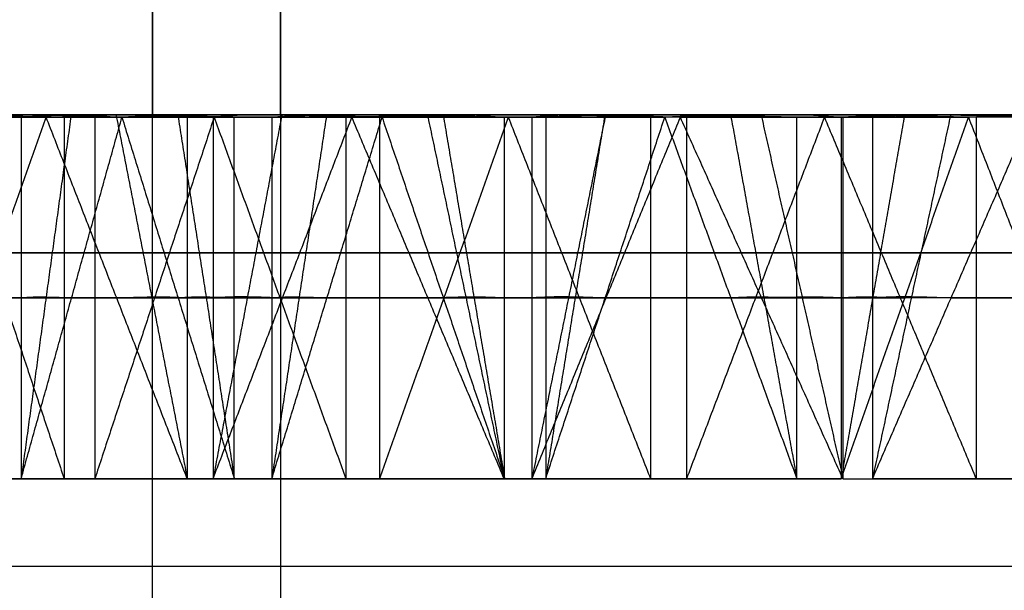
# Model space of a CAD drawing. Units: millimetres. Extents: x 218 to 697, y -1279 to -894.
# Drawn here: x 564 to 567, y -1204 to -1202 of the extents above; entities that cross this region are included whole.
import ezdxf

# ---------------------------------------------------------------- set-up
doc = ezdxf.new("R2010")
doc.units = ezdxf.units.MM
doc.header["$MEASUREMENT"] = 0
doc.layers.add('预设值', color=7, linetype='Continuous', true_color=0x000000)
doc.layers.add('默认值', color=7, linetype='Continuous', true_color=0x000000)

msp = doc.modelspace()

# ---------------------------------------------------------------- linework, layer by layer
at = {"layer": '预设值'}
msp.add_line((556.0901, -1202.5095, 364.4668), (568.6426, -1202.5095, 351.9142), dxfattribs=at)
at = {"layer": '预设值', "extrusion": (-0.707107, 0, -0.707107)}
for centre, radius in [((1201.8845, -169.4982, -625.0661), 8.25), ((1201.8845, -169.4982, -628.0671), 8.25), ((1201.8845, -169.4982, -631.068), 8.25), ((1201.8845, -169.4982, -630.2914), 6.661), ((1201.8845, -169.4982, -629.6839), 5)]:
    msp.add_circle(centre, radius, dxfattribs=at)
at = {"layer": '预设值', "extrusion": (-0.707107, 0, 0.707107)}
for centre, radius in [((1202.5095, 645.932, -148.6323), 8.25), ((1202.5095, 645.932, -151.6332), 8.25), ((1202.5095, 645.932, -154.6342), 8.25), ((1202.5095, 645.932, -153.8575), 6.661), ((1202.5095, 645.932, -153.2501), 5)]:
    msp.add_circle(centre, radius, dxfattribs=at)
at = {"layer": '预设值', "extrusion": (0, -1, 0)}
for centre, radius in [((576.5962, 336.8896, 1202.5095), 17), ((576.5962, 336.8896, 1202.5095), 17), ((576.5962, 336.8896, 1202.5095), 16.75), ((576.5962, 336.8896, 1202.5095), 16.75), ((576.5962, 336.8896, 1202.5095), 16.5), ((576.5962, 336.8896, 1202.5095), 16.5), ((576.5962, 336.8896, 1202.8917), 16.5), ((576.5962, 336.8896, 1202.8917), 16.5)]:
    msp.add_circle(centre, radius, dxfattribs=at)
at = {"layer": '预设值', "extrusion": (0, 1, 0)}
msp.add_arc((-569.9735, 365.3568, -1202.5095), 8.2075, 286.2602, 14.25003, dxfattribs=at)
at = {"layer": '预设值'}
for points, degree in [([(564.5754, -1193.5095, 348.9104), (564.5754, -1198.0095, 348.9104), (564.5754, -1202.5095, 348.9104)], 2), ([(564.5754, -1193.5095, 324.8688), (564.5754, -1198.0095, 324.8688), (564.5754, -1202.5095, 324.8688)], 2), ([(564.5754, -1193.5095, 348.9104), (564.5754, -1198.0095, 348.9104), (564.5754, -1202.5095, 348.9104)], 2), ([(564.5754, -1193.5095, 324.8688), (564.5754, -1198.0095, 324.8688), (564.5754, -1202.5095, 324.8688)], 2), ([(564.929, -1202.5095, 348.5569), (564.929, -1201.5095, 348.5569), (564.929, -1200.5095, 348.5569)], 2), ([(564.929, -1202.5095, 325.2223), (564.929, -1201.5095, 325.2223), (564.929, -1200.5095, 325.2223)], 2), ([(564.929, -1202.5095, 348.5569), (564.929, -1201.5095, 348.5569), (564.929, -1200.5095, 348.5569)], 2), ([(564.929, -1202.5095, 325.2223), (564.929, -1201.5095, 325.2223), (564.929, -1200.5095, 325.2223)], 2), ([(564.5754, -1210.8917, 324.8688), (564.5754, -1206.3917, 324.8688), (564.5754, -1201.8917, 324.8688)], 2), ([(564.5754, -1210.8917, 348.9104), (564.5754, -1206.3917, 348.9104), (564.5754, -1201.8917, 348.9104)], 2), ([(564.5754, -1210.8917, 324.8688), (564.5754, -1206.3917, 324.8688), (564.5754, -1201.8917, 324.8688)], 2), ([(564.5754, -1210.8917, 348.9104), (564.5754, -1206.3917, 348.9104), (564.5754, -1201.8917, 348.9104)], 2), ([(564.929, -1201.8917, 325.2223), (564.929, -1202.8917, 325.2223), (564.929, -1203.8917, 325.2223)], 2), ([(564.929, -1201.8917, 348.5569), (564.929, -1202.8917, 348.5569), (564.929, -1203.8917, 348.5569)], 2), ([(564.929, -1201.8917, 325.2223), (564.929, -1202.8917, 325.2223), (564.929, -1203.8917, 325.2223)], 2), ([(564.929, -1201.8917, 348.5569), (564.929, -1202.8917, 348.5569), (564.929, -1203.8917, 348.5569)], 2), ([(564.2121, -1202.5167, 327.9785), (563.8679, -1202.5167, 327.7476), (563.5236, -1202.5167, 327.5166), (563.1793, -1202.5167, 327.2856)], 3), ([(563.5036, -1202.5167, 326.8587), (563.8326, -1202.5167, 327.1108), (564.1617, -1202.5167, 327.3629), (564.4907, -1202.5167, 327.615)], 3), ([(564.8013, -1202.5167, 327.223), (564.4877, -1202.5167, 326.9484), (564.1741, -1202.5167, 326.6737), (563.8605, -1202.5167, 326.399)], 3), ([(564.2813, -1202.5167, 325.9179), (564.1729, -1202.5131, 326.0383), (564.0294, -1202.5049, 326.1956), (563.9263, -1202.5167, 326.3197)], 3), ([(563.9263, -1203.5167, 326.3197), (564.1038, -1203.0167, 326.1188), (564.2813, -1202.5167, 325.9179)], 2), ([(564.905, -1202.5167, 327.0871), (564.5788, -1202.5167, 326.8313), (564.2525, -1202.5167, 326.5755), (563.9263, -1202.5167, 326.3197)], 3), ([(563.9972, -1202.5167, 327.2368), (564.164, -1203.0167, 327.0239), (564.3309, -1203.5167, 326.811)], 2), ([(564.4907, -1202.5167, 327.615), (564.4064, -1202.514, 327.7245), (564.2925, -1202.508, 327.8665), (564.2121, -1202.5167, 327.9785)], 3), ([(564.3499, -1202.5124, 327.7958), (564.281, -1203.0146, 327.8872), (564.2121, -1203.5167, 327.9785)], 2), ([(564.2121, -1202.5167, 327.9785), (564.2121, -1203.0167, 327.9785), (564.2121, -1203.5167, 327.9785)], 2), ([(564.2121, -1203.5167, 327.9785), (564.3514, -1203.0167, 327.7968), (564.4907, -1202.5167, 327.615)], 2), ([(564.2813, -1202.5167, 325.9179), (564.3976, -1202.5125, 325.7859), (564.5499, -1202.5028, 325.6122), (564.6712, -1202.5167, 325.4859)], 3), ([(564.6712, -1203.5167, 325.4859), (564.4762, -1203.0167, 325.7019), (564.2813, -1202.5167, 325.9179)], 2), ([(564.2813, -1202.5167, 325.9179), (564.5907, -1202.5167, 326.1937), (564.9002, -1202.5167, 326.4694), (565.2097, -1202.5167, 326.7451)], 3), ([(564.3309, -1202.5167, 326.811), (564.3309, -1203.0167, 326.811), (564.3309, -1203.5167, 326.811)], 2), ([(564.4157, -1202.5167, 326.7034), (564.4157, -1203.0167, 326.7034), (564.4157, -1203.5167, 326.7034)], 2), ([(564.7455, -1202.5167, 326.3315), (564.5806, -1203.0167, 326.5175), (564.4157, -1203.5167, 326.7034)], 2), ([(564.4744, -1202.5099, 325.6998), (564.5728, -1203.0133, 325.5929), (564.6712, -1203.5167, 325.4859)], 2), ([(564.8013, -1202.5167, 327.223), (564.7062, -1202.514, 327.3388), (564.5847, -1202.5082, 327.4919), (564.4907, -1202.5167, 327.615)], 3), ([(564.4907, -1202.5167, 327.615), (564.646, -1203.0167, 327.419), (564.8013, -1203.5167, 327.223)], 2), ([(564.5754, -1202.5095, 348.9104), (564.7522, -1202.5095, 348.7336), (564.929, -1202.5095, 348.5569)], 2), ([(564.5754, -1202.5095, 324.8688), (564.7522, -1202.5095, 325.0456), (564.929, -1202.5095, 325.2223)], 2), ([(564.5754, -1202.5095, 348.9104), (564.7522, -1202.5095, 348.7336), (564.929, -1202.5095, 348.5569)], 2), ([(564.5754, -1202.5095, 324.8688), (564.7522, -1202.5095, 325.0456), (564.929, -1202.5095, 325.2223)], 2), ([(564.6456, -1202.5125, 327.4163), (564.7234, -1203.0146, 327.3197), (564.8013, -1203.5167, 327.223)], 2), ([(564.6712, -1202.5167, 325.4859), (564.6712, -1203.0167, 325.4859), (564.6712, -1203.5167, 325.4859)], 2), ([(565.5485, -1202.5167, 326.3773), (565.256, -1202.5167, 326.0801), (564.9636, -1202.5167, 325.783), (564.6712, -1202.5167, 325.4859)], 3), ([(565.1263, -1202.5167, 325.0373), (565.0094, -1202.5131, 325.1493), (564.8546, -1202.5049, 325.2956), (564.7426, -1202.5167, 325.4117)], 3), ([(564.9326, -1202.5109, 325.2229), (564.8376, -1203.0138, 325.3173), (564.7426, -1203.5167, 325.4117)], 2), ([(564.7426, -1202.5167, 325.4117), (564.7426, -1203.0167, 325.4117), (564.7426, -1203.5167, 325.4117)], 2), ([(564.7426, -1203.5167, 325.4117), (564.9345, -1203.0167, 325.2245), (565.1263, -1202.5167, 325.0373)], 2), ([(565.662, -1202.5167, 326.2494), (565.3555, -1202.5167, 325.9701), (565.0491, -1202.5167, 325.6909), (564.7426, -1202.5167, 325.4117)], 3), ([(564.7455, -1202.5167, 326.3315), (564.9277, -1203.0167, 326.1316), (565.1098, -1203.5167, 325.9316)], 2), ([(564.8013, -1203.5167, 327.223), (564.8013, -1203.0167, 327.223), (564.8013, -1202.5167, 327.223)], 2), ([(565.2097, -1202.5167, 326.7451), (565.1175, -1202.514, 326.8482), (564.9935, -1202.508, 326.9813), (564.905, -1202.5167, 327.0871)], 3), ([(565.056, -1202.5124, 326.9151), (564.9805, -1203.0146, 327.0011), (564.905, -1203.5167, 327.0871)], 2), ([(564.905, -1202.5167, 327.0871), (564.905, -1203.0167, 327.0871), (564.905, -1203.5167, 327.0871)], 2), ([(564.905, -1203.5167, 327.0871), (565.0574, -1203.0167, 326.9161), (565.2097, -1202.5167, 326.7451)], 2), ([(565.1098, -1202.5167, 325.9316), (565.1098, -1203.0167, 325.9316), (565.1098, -1203.5167, 325.9316)], 2), ([(565.1263, -1202.5167, 325.0373), (565.2521, -1202.5125, 324.9142), (565.4169, -1202.5028, 324.7523), (565.5472, -1202.5167, 324.6353)], 3), ([(565.5472, -1203.5167, 324.6353), (565.3368, -1203.0167, 324.8363), (565.1263, -1202.5167, 325.0373)], 2), ([(565.1263, -1202.5167, 325.0373), (565.4146, -1202.5167, 325.3351), (565.7028, -1202.5167, 325.633), (565.9911, -1202.5167, 325.9309)], 3), ([(565.2023, -1202.5167, 325.8305), (565.2023, -1203.0167, 325.8305), (565.2023, -1203.5167, 325.8305)], 2), ([(565.5587, -1202.5167, 325.4841), (565.3805, -1203.0167, 325.6573), (565.2023, -1203.5167, 325.8305)], 2), ([(565.5485, -1202.5167, 326.3773), (565.4451, -1202.514, 326.4857), (565.3126, -1202.5082, 326.6294), (565.2097, -1202.5167, 326.7451)], 3), ([(565.2097, -1202.5167, 326.7451), (565.3791, -1203.0167, 326.5612), (565.5485, -1203.5167, 326.3773)], 2), ([(565.3351, -1202.5099, 324.834), (565.4411, -1203.0133, 324.7346), (565.5472, -1203.5167, 324.6353)], 2), ([(565.3789, -1202.5125, 326.5584), (565.4637, -1203.0146, 326.4678), (565.5485, -1203.5167, 326.3773)], 2), ([(565.5472, -1202.5167, 324.6353), (565.5472, -1203.0167, 324.6353), (565.5472, -1203.5167, 324.6353)], 2), ([(566.3561, -1202.5167, 325.589), (566.0865, -1202.5167, 325.2711), (565.8168, -1202.5167, 324.9532), (565.5472, -1202.5167, 324.6353)], 3), ([(565.5485, -1203.5167, 326.3773), (565.5485, -1203.0167, 326.3773), (565.5485, -1202.5167, 326.3773)], 2), ([(565.5587, -1202.5167, 325.4841), (565.7552, -1203.0167, 325.2981), (565.9516, -1203.5167, 325.1122)], 2), ([(566.0342, -1202.5167, 324.2215), (565.9093, -1202.5131, 324.3246), (565.7442, -1202.5049, 324.459), (565.6239, -1202.5167, 324.5665)], 3), ([(565.8273, -1202.5109, 324.3923), (565.7256, -1203.0138, 324.4794), (565.6239, -1203.5167, 324.5665)], 2), ([(565.6239, -1202.5167, 324.5665), (565.6239, -1203.0167, 324.5665), (565.6239, -1203.5167, 324.5665)], 2), ([(565.6239, -1203.5167, 324.5665), (565.8291, -1203.0167, 324.394), (566.0342, -1202.5167, 324.2215)], 2), ([(566.4788, -1202.5167, 325.4699), (566.1938, -1202.5167, 325.1688), (565.9089, -1202.5167, 324.8676), (565.6239, -1202.5167, 324.5665)], 3), ([(565.9911, -1202.5167, 325.9309), (565.8915, -1202.514, 326.0268), (565.758, -1202.508, 326.1504), (565.662, -1202.5167, 326.2494)], 3), ([(565.8252, -1202.5124, 326.089), (565.7436, -1203.0146, 326.1692), (565.662, -1203.5167, 326.2494)], 2), ([(565.662, -1202.5167, 326.2494), (565.662, -1203.0167, 326.2494), (565.662, -1203.5167, 326.2494)], 2), ([(565.662, -1203.5167, 326.2494), (565.8265, -1203.0167, 326.0901), (565.9911, -1202.5167, 325.9309)], 2), ([(565.9516, -1202.5167, 325.1122), (565.9516, -1203.0167, 325.1122), (565.9516, -1203.5167, 325.1122)], 2), ([(566.3561, -1202.5167, 325.589), (566.245, -1202.514, 325.6895), (566.1022, -1202.5082, 325.823), (565.9911, -1202.5167, 325.9309)], 3), ([(565.9911, -1202.5167, 325.9309), (566.1736, -1203.0167, 325.76), (566.3561, -1203.5167, 325.589)], 2), ([(566.0342, -1202.5167, 324.2215), (566.1688, -1202.5125, 324.1081), (566.3451, -1202.5028, 323.9588), (566.4836, -1202.5167, 323.8517)], 3), ([(566.4836, -1203.5167, 323.8517), (566.2589, -1203.0167, 324.0366), (566.0342, -1202.5167, 324.2215)], 2), ([(566.0342, -1202.5167, 324.2215), (566.2997, -1202.5167, 324.5399), (566.5651, -1202.5167, 324.8582), (566.8306, -1202.5167, 325.1766)], 3), ([(566.0513, -1202.5167, 325.0182), (566.0513, -1203.0167, 325.0182), (566.0513, -1203.5167, 325.0182)], 2), ([(566.4324, -1202.5167, 324.6991), (566.2419, -1203.0167, 324.8586), (566.0513, -1203.5167, 325.0182)], 2), ([(566.1736, -1202.5125, 325.7572), (566.2649, -1203.0146, 325.6731), (566.3561, -1203.5167, 325.589)], 2), ([(566.2574, -1202.5099, 324.0342), (566.3705, -1203.0133, 323.943), (566.4836, -1203.5167, 323.8517)], 2), ([(566.3561, -1203.5167, 325.589), (566.3561, -1203.0167, 325.589), (566.3561, -1202.5167, 325.589)], 2), ([(566.4324, -1202.5167, 324.6991), (566.6421, -1203.0167, 324.5281), (566.8517, -1203.5167, 324.3572)], 2), ([(566.8306, -1202.5167, 325.1766), (566.7241, -1202.514, 325.2649), (566.5818, -1202.508, 325.3783), (566.4788, -1202.5167, 325.4699)], 3), ([(566.6534, -1202.5124, 325.322), (566.5661, -1203.0146, 325.396), (566.4788, -1203.5167, 325.4699)], 2), ([(566.4788, -1202.5167, 325.4699), (566.4788, -1203.0167, 325.4699), (566.4788, -1203.5167, 325.4699)], 2), ([(566.4788, -1203.5167, 325.4699), (566.6547, -1203.0167, 325.3233), (566.8306, -1202.5167, 325.1766)], 2), ([(566.4836, -1202.5167, 323.8517), (566.4836, -1203.0167, 323.8517), (566.4836, -1203.5167, 323.8517)], 2), ([(567.2198, -1202.5167, 324.8627), (566.9744, -1202.5167, 324.5257), (566.729, -1202.5167, 324.1887), (566.4836, -1202.5167, 323.8517)], 3), ([(567, -1202.5167, 323.4751), (566.8678, -1202.5131, 323.5687), (566.6932, -1202.5049, 323.6905), (566.5653, -1202.5167, 323.7888)], 3), ([(566.781, -1202.5109, 323.6302), (566.6731, -1203.0138, 323.7095), (566.5653, -1203.5167, 323.7888)], 2), ([(566.5653, -1202.5167, 323.7888), (566.5653, -1203.0167, 323.7888), (566.5653, -1203.5167, 323.7888)], 2), ([(566.5653, -1203.5167, 323.7888), (566.7826, -1203.0167, 323.632), (567, -1202.5167, 323.4751)], 2), ([(567.351, -1202.5167, 324.753), (567.0891, -1202.5167, 324.4316), (566.8272, -1202.5167, 324.1102), (566.5653, -1202.5167, 323.7888)], 3), ([(567.2198, -1202.5167, 324.8627), (567.1016, -1202.514, 324.9547), (566.9494, -1202.5082, 325.0773), (566.8306, -1202.5167, 325.1766)], 3), ([(566.8306, -1202.5167, 325.1766), (567.0252, -1203.0167, 325.0197), (567.2198, -1203.5167, 324.8627)], 2), ([(566.8517, -1202.5167, 324.3572), (566.8517, -1203.0167, 324.3572), (566.8517, -1203.5167, 324.3572)], 2), ([(564.2121, -1203.0167, 327.9785), (563.8679, -1203.0167, 327.7476), (563.5236, -1203.0167, 327.5166), (563.1793, -1203.0167, 327.2856)], 3), ([(563.3415, -1203.0167, 327.0721), (563.6705, -1203.0167, 327.3242), (564.0224, -1203.0167, 327.5447), (564.3514, -1203.0167, 327.7968)], 3), ([(564.646, -1203.0167, 327.419), (564.317, -1203.0167, 327.1669), (564.0111, -1203.0167, 326.8809), (563.6821, -1203.0167, 326.6289)], 3), ([(564.8013, -1203.0167, 327.223), (564.4877, -1203.0167, 326.9484), (564.1741, -1203.0167, 326.6737), (563.8605, -1203.0167, 326.399)], 3), ([(564.905, -1203.0167, 327.0871), (564.5788, -1203.0167, 326.8313), (564.2525, -1203.0167, 326.5755), (563.9263, -1203.0167, 326.3197)], 3), ([(564.1038, -1203.0167, 326.1188), (564.4133, -1203.0167, 326.3945), (564.7479, -1203.0167, 326.6404), (565.0574, -1203.0167, 326.9161)], 3), ([(564.3514, -1203.0167, 327.7968), (564.3092, -1203.0153, 327.8515), (564.2523, -1203.0124, 327.9225), (564.2121, -1203.0167, 327.9785)], 3), ([(564.4762, -1203.0167, 325.7019), (564.5344, -1203.0146, 325.6359), (564.6106, -1203.0098, 325.5491), (564.6712, -1203.0167, 325.4859)], 3), ([(565.3791, -1203.0167, 326.5612), (565.0696, -1203.0167, 326.2855), (564.7857, -1203.0167, 325.9777), (564.4762, -1203.0167, 325.7019)], 3), ([(564.8013, -1203.0167, 327.223), (564.7538, -1203.0154, 327.2809), (564.693, -1203.0124, 327.3575), (564.646, -1203.0167, 327.419)], 3), ([(565.5485, -1203.0167, 326.3773), (565.256, -1203.0167, 326.0801), (564.9636, -1203.0167, 325.783), (564.6712, -1203.0167, 325.4859)], 3), ([(564.9345, -1203.0167, 325.2245), (564.876, -1203.0149, 325.2805), (564.7986, -1203.0108, 325.3536), (564.7426, -1203.0167, 325.4117)], 3), ([(565.662, -1203.0167, 326.2494), (565.3555, -1203.0167, 325.9701), (565.0491, -1203.0167, 325.6909), (564.7426, -1203.0167, 325.4117)], 3), ([(565.0574, -1203.0167, 326.9161), (565.0113, -1203.0153, 326.9676), (564.9492, -1203.0124, 327.0342), (564.905, -1203.0167, 327.0871)], 3), ([(564.9345, -1203.0167, 325.2245), (565.2227, -1203.0167, 325.5223), (565.5383, -1203.0167, 325.7923), (565.8265, -1203.0167, 326.0901)], 3), ([(565.3368, -1203.0167, 324.8363), (565.3996, -1203.0146, 324.7747), (565.482, -1203.0098, 324.6938), (565.5472, -1203.0167, 324.6353)], 3), ([(566.1736, -1203.0167, 325.76), (565.8854, -1203.0167, 325.4621), (565.625, -1203.0167, 325.1341), (565.3368, -1203.0167, 324.8363)], 3), ([(565.5485, -1203.0167, 326.3773), (565.4968, -1203.0154, 326.4315), (565.4305, -1203.0124, 326.5033), (565.3791, -1203.0167, 326.5612)], 3), ([(566.3561, -1203.0167, 325.589), (566.0865, -1203.0167, 325.2711), (565.8168, -1203.0167, 324.9532), (565.5472, -1203.0167, 324.6353)], 3), ([(565.8291, -1203.0167, 324.394), (565.7666, -1203.0149, 324.4455), (565.6841, -1203.0108, 324.5128), (565.6239, -1203.0167, 324.5665)], 3), ([(566.4788, -1203.0167, 325.4699), (566.1938, -1203.0167, 325.1688), (565.9089, -1203.0167, 324.8676), (565.6239, -1203.0167, 324.5665)], 3), ([(565.8265, -1203.0167, 326.0901), (565.7767, -1203.0153, 326.1381), (565.71, -1203.0124, 326.1999), (565.662, -1203.0167, 326.2494)], 3), ([(565.8291, -1203.0167, 324.394), (566.0945, -1203.0167, 324.7124), (566.3892, -1203.0167, 325.0049), (566.6547, -1203.0167, 325.3233)], 3), ([(566.3561, -1203.0167, 325.589), (566.3005, -1203.0154, 325.6393), (566.2292, -1203.0124, 325.706), (566.1736, -1203.0167, 325.76)], 3), ([(566.2589, -1203.0167, 324.0366), (566.3262, -1203.0146, 323.9799), (566.4144, -1203.0098, 323.9053), (566.4836, -1203.0167, 323.8517)], 3), ([(567.0252, -1203.0167, 325.0197), (566.7598, -1203.0167, 324.7013), (566.5244, -1203.0167, 324.355), (566.2589, -1203.0167, 324.0366)], 3), ([(566.6547, -1203.0167, 325.3233), (566.6014, -1203.0153, 325.3674), (566.5303, -1203.0124, 325.4241), (566.4788, -1203.0167, 325.4699)], 3), ([(567.2198, -1203.0167, 324.8627), (566.9744, -1203.0167, 324.5257), (566.729, -1203.0167, 324.1887), (566.4836, -1203.0167, 323.8517)], 3), ([(566.7826, -1203.0167, 323.632), (566.7165, -1203.0149, 323.6787), (566.6292, -1203.0108, 323.7397), (566.5653, -1203.0167, 323.7888)], 3), ([(567.351, -1203.0167, 324.753), (567.0891, -1203.0167, 324.4316), (566.8272, -1203.0167, 324.1102), (566.5653, -1203.0167, 323.7888)], 3), ([(566.7826, -1203.0167, 323.632), (567.0238, -1203.0167, 323.9691), (567.2961, -1203.0167, 324.2826), (567.5372, -1203.0167, 324.6197)], 3), ([(563.1793, -1203.5167, 327.2856), (563.5236, -1203.5167, 327.5166), (563.8679, -1203.5167, 327.7476), (564.2121, -1203.5167, 327.9785)], 3), ([(564.2121, -1203.5167, 327.9785), (563.8831, -1203.5167, 327.7265), (563.5084, -1203.5167, 327.5377), (563.1793, -1203.5167, 327.2856)], 3), ([(563.8605, -1203.5167, 326.399), (564.1741, -1203.5167, 326.6737), (564.4877, -1203.5167, 326.9484), (564.8013, -1203.5167, 327.223)], 3), ([(563.8605, -1203.5167, 326.399), (564.1896, -1203.5167, 326.6511), (564.4723, -1203.5167, 326.971), (564.8013, -1203.5167, 327.223)], 3), ([(563.9263, -1203.5167, 326.3197), (564.2525, -1203.5167, 326.5755), (564.5788, -1203.5167, 326.8313), (564.905, -1203.5167, 327.0871)], 3), ([(564.905, -1203.5167, 327.0871), (564.5955, -1203.5167, 326.8114), (564.2358, -1203.5167, 326.5954), (563.9263, -1203.5167, 326.3197)], 3), ([(564.6712, -1203.5167, 325.4859), (564.9636, -1203.5167, 325.783), (565.256, -1203.5167, 326.0801), (565.5485, -1203.5167, 326.3773)], 3), ([(564.6712, -1203.5167, 325.4859), (564.9807, -1203.5167, 325.7617), (565.239, -1203.5167, 326.1015), (565.5485, -1203.5167, 326.3773)], 3), ([(564.7426, -1203.5167, 325.4117), (565.0491, -1203.5167, 325.6909), (565.3555, -1203.5167, 325.9701), (565.662, -1203.5167, 326.2494)], 3), ([(565.662, -1203.5167, 326.2494), (565.3737, -1203.5167, 325.9515), (565.0309, -1203.5167, 325.7095), (564.7426, -1203.5167, 325.4117)], 3), ([(565.5472, -1203.5167, 324.6353), (565.8168, -1203.5167, 324.9532), (566.0865, -1203.5167, 325.2711), (566.3561, -1203.5167, 325.589)], 3), ([(565.5472, -1203.5167, 324.6353), (565.8354, -1203.5167, 324.9331), (566.0679, -1203.5167, 325.2912), (566.3561, -1203.5167, 325.589)], 3), ([(565.6239, -1203.5167, 324.5665), (565.9089, -1203.5167, 324.8676), (566.1938, -1203.5167, 325.1688), (566.4788, -1203.5167, 325.4699)], 3), ([(566.4788, -1203.5167, 325.4699), (566.2133, -1203.5167, 325.1516), (565.8893, -1203.5167, 324.8849), (565.6239, -1203.5167, 324.5665)], 3), ([(566.4836, -1203.5167, 323.8517), (566.729, -1203.5167, 324.1887), (566.9744, -1203.5167, 324.5257), (567.2198, -1203.5167, 324.8627)], 3), ([(566.4836, -1203.5167, 323.8517), (566.7491, -1203.5167, 324.1701), (566.9544, -1203.5167, 324.5444), (567.2198, -1203.5167, 324.8627)], 3), ([(566.5653, -1203.5167, 323.7888), (566.8272, -1203.5167, 324.1102), (567.0891, -1203.5167, 324.4316), (567.351, -1203.5167, 324.753)], 3), ([(567.351, -1203.5167, 324.753), (567.1098, -1203.5167, 324.4159), (566.8064, -1203.5167, 324.126), (566.5653, -1203.5167, 323.7888)], 3)]:
    msp.add_open_spline(points, degree=degree, dxfattribs=at)
at = {"layer": '默认值'}
msp.add_open_spline([(644.7266, -1203.7595, 65.0271), (597.0969, -1203.7595, 65.0271), (549.4672, -1203.7595, 65.0271), (501.8374, -1203.7595, 65.0271)], degree=3, dxfattribs=at)

doc.saveas('drawing.dxf')
